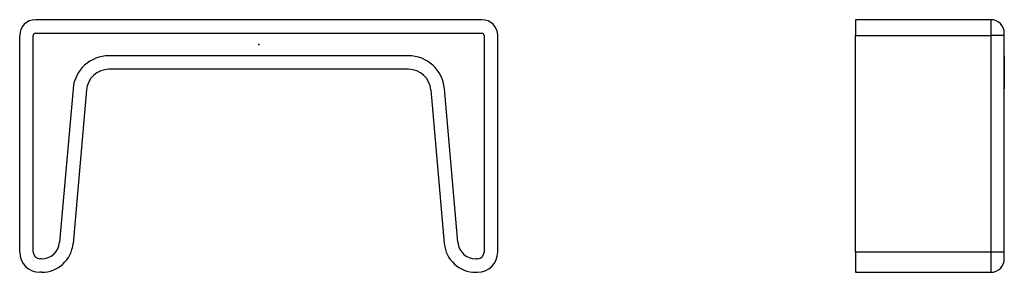
# Model space of a CAD drawing. Extents: x -53 to 165, y -50 to 6.
import ezdxf

# ---------------------------------------------------------------- set-up
doc = ezdxf.new("R2010")
doc.units = 0
doc.header["$LTSCALE"] = 10
doc.header["$MEASUREMENT"] = 0

msp = doc.modelspace()

# ---------------------------------------------------------------- linework, layer by layer
at = {"color": 7, "linetype": 'Continuous'}
for p, q in [((49.5, 5.5), (-49.5, 5.5)), ((162.347302, 5.5), (132.347302, 5.5)), ((132.347302, 5.5), (132.347302, 2)), ((162.347302, 5.5), (162.347302, 2)), ((-49.5, 2.5), (49.5, 2.5)), ((165.347302, 2), (165.347302, 2.5)), ((-53, -46), (-53, 2)), ((-50, -46), (-50, 2)), ((50, 2), (50, -46)), ((53, -46), (53, 2)), ((132.347302, -46), (132.347302, 2)), ((132.347302, 2), (162.347302, 2)), ((162.347302, 2), (162.347302, -46)), ((165.347302, 2), (162.347302, 2)), ((165.347302, -46), (165.347302, 2)), ((33.201351, -2.5), (-33.201351, -2.5)), ((165.347302, -2.5), (165.347302, -9.802754)), ((33.201351, -5.5), (-33.201351, -5.5)), ((-41.170908, -9.802754), (-44.149536, -43.848623)), ((-38.182324, -10.064221), (-41.160952, -44.11009)), ((38.182324, -10.064221), (41.160952, -44.11009)), ((44.149536, -43.848623), (41.170908, -9.802754)), ((165.347302, -43.848623), (165.347302, -9.802754)), ((-48.134314, -47.5), (-48.5, -47.5)), ((48.5, -47.5), (48.134315, -47.5)), ((132.347302, -46), (132.347302, -50.5)), ((162.347302, -46), (132.347302, -46)), ((162.347302, -46), (162.347302, -50.5)), ((165.347302, -46), (162.347302, -46)), ((165.347302, -47.5), (165.347302, -46)), ((-48.134314, -50.5), (-48.5, -50.5)), ((48.134315, -50.5), (48.5, -50.5)), ((132.347302, -50.5), (162.347302, -50.5))]:
    msp.add_line(p, q, dxfattribs=at)
for centre, radius, start, end in [((-49.5, 2), 3.5, 90, 180), ((49.5, 2), 3.5, 0, 90), ((162.347302, 2.5), 3, 0, 90), ((-49.5, 2), 0.5, 90, 180), ((49.5, 2), 0.5, 0, 90), ((-33.201351, -10.5), 8, 90, 175), ((33.201351, -10.5), 8, 5, 90), ((-33.201351, -10.5), 5, 90, 175), ((33.201351, -10.5), 5, 5, 90), ((-48.134314, -43.5), 4, 270, 355), ((-48.134314, -43.5), 7, 270, 355), ((48.134315, -43.5), 7, 185, 270), ((48.134315, -43.5), 4, 185, 270), ((-48.5, -46), 4.5, 180, 270), ((-48.5, -46), 1.5, 180, 270), ((48.5, -46), 1.5, 270, 360), ((48.5, -46), 4.5, 270, 360), ((162.347302, -47.5), 3, 270, 360)]:
    msp.add_arc(centre, radius, start, end, dxfattribs=at)
at = {"color": 7}
msp.add_point((0, 0), dxfattribs=at)

doc.saveas('drawing.dxf')
